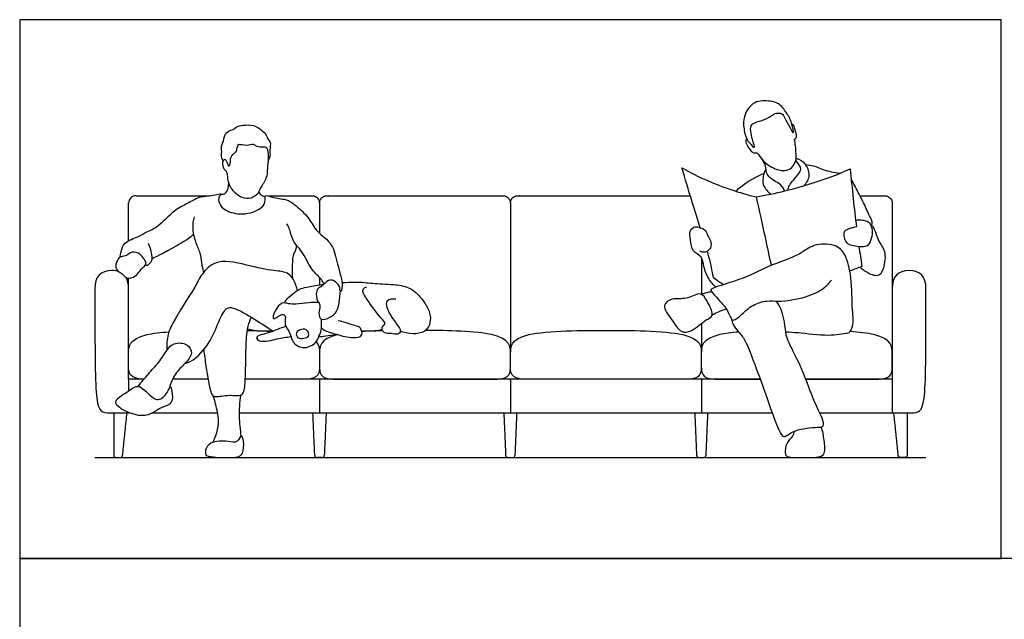
# Model space of a CAD drawing. Units: metres. Extents: x 0 to 6.57, y -0.65 to 4.27.
# Drawn here: x 0 to 3.34, y 2.23 to 4.27 of the extents above; entities that cross this region are included whole.
import ezdxf

# ---------------------------------------------------------------- set-up
doc = ezdxf.new("R2010")
doc.units = ezdxf.units.M
doc.header["$MEASUREMENT"] = 0
for name, color, linetype, true_color in [('AG-DETAILS', 7, 'Continuous', 0x66ffff), ('AG-DIAGRAM', 7, 'Continuous', 0xfecc66), ('AG-FURNITURE', 7, 'Continuous', 0x66ccff), ('AG-PEOPLE', 7, 'Continuous', 0xfc6666), ('X-VPRT', 6, 'Continuous', 0xff00ff)]:
    doc.layers.add(name, color=color, linetype=linetype, true_color=true_color)

msp = doc.modelspace()

# ---------------------------------------------------------------- linework, layer by layer
at = {"layer": 'AG-DETAILS'}
for p, q in [((0.3695, 3.0474), (0.3695, 3.0075)), ((2.9604, 3.0474), (2.9604, 2.9331)), ((0.3695, 2.9338), (0.3695, 2.9331))]:
    msp.add_line(p, q, dxfattribs=at)
for points in [[(1.0173, 3.0474), (1.0173, 2.9331)], [(1.665, 3.0474), (1.665, 2.9331)], [(2.3127, 3.0474), (2.3127, 2.9331)]]:
    msp.add_lwpolyline(points, dxfattribs=at)
at = {"layer": 'AG-DIAGRAM'}
msp.add_line((0.2553, 2.7807), (3.0747, 2.7807), dxfattribs=at)
at = {"layer": 'AG-FURNITURE'}
for p, q in [((0.3695, 3.5166), (0.3695, 3.6443)), ((0.3949, 3.6697), (0.6434, 3.6697)), ((0.8414, 3.6697), (0.9919, 3.6697)), ((0.3695, 3.3541), (0.3695, 3.39)), ((0.6387, 3.0474), (0.5192, 3.0474))]:
    msp.add_line(p, q, dxfattribs=at)
for points in [[(1.0173, 3.6443), (1.0173, 3.5423)], [(1.665, 3.6443), (1.665, 3.1396)], [(2.3127, 3.4593), (2.3127, 3.3349)], [(1.0173, 3.3925), (1.0173, 3.3669)], [(2.3127, 3.2361), (2.3127, 3.1396)]]:
    msp.add_lwpolyline(points, dxfattribs=at)
for centre, radius, start, end in [((0.3949, 3.6443), 0.0254, 90, 180), ((0.3275, 2.7889), 0.00824, 180, 270), ((0.3409, 2.7889), 0.00824, 270, 354.0571), ((1.0102, 2.7899, 0.2674), 0.00918, 182.4765, 270), ((1.0243, 2.7899, 0.2674), 0.00918, 270, 357.5235), ((1.6579, 2.7899, 0.2674), 0.00918, 182.4765, 270), ((1.672, 2.7899, 0.2674), 0.00918, 270, 357.5235), ((2.3056, 2.7899, 0.2674), 0.00918, 182.4765, 270), ((2.3198, 2.7899, 0.2674), 0.00918, 270, 357.5235)]:
    msp.add_arc(centre, radius, start, end, dxfattribs=at)
msp.add_rational_spline([(0.9919, 3.6697), (1.0173, 3.6697), (1.0172, 3.6443)], [1, 0.707106851018, 0.999999860337], degree=2, dxfattribs=at)
for points, weights, knots in [([(1.0172, 3.6443), (1.0172, 3.6697), (1.0426, 3.6697), (1.3475, 3.6697), (1.6395, 3.6697), (1.6649, 3.6697), (1.6649, 3.6443)], [0.999999860338, 0.707106851018, 1, 1, 1, 0.707106851018, 0.999999860338], [-0.416667, -0.416667, -0.416667, -0.285767, -0.285767, 1.6309, 1.6309, 1.761799, 1.761799, 1.761799]), ([(1.6649, 3.6443), (1.6649, 3.6697), (1.6903, 3.6697), (1.9764, 3.6697), (2.2749, 3.6697)], [0.999999860338, 0.707106851018, 1, 1, 1], [1.761799, 1.761799, 1.761799, 1.892699, 1.892699, 3.770453, 3.770453, 3.770453]), ([(2.8508, 3.6697), (2.8929, 3.6697), (2.935, 3.6697), (2.9604, 3.6697), (2.9604, 3.6443), (2.9604, 3.5958), (2.9604, 3.3541)], [1, 1, 1, 0.707106781187, 1, 1, 1], [5.7173891, 5.7173891, 5.7173891, 5.9878318, 5.9878318, 6.1187315, 6.1187315, 6.4371312, 6.4371312, 6.4371312]), ([(3.0106, 2.9331), (3.0106, 2.861), (3.0106, 2.7889), (3.0106, 2.7807), (3.0024, 2.7807), (2.9957, 2.7807), (2.989, 2.7807), (2.9816, 2.7807), (2.9808, 2.7881), (2.9733, 2.8606), (2.9657, 2.9331)], [1, 1, 1, 0.707106781187, 1, 1, 1, 0.742811050435, 1, 1, 1], [0.041667, 0.041667, 0.041667, 0.51462, 0.51462, 0.557105, 0.557105, 0.601049, 0.601049, 0.640728, 0.640728, 1.119053, 1.119053, 1.119053])]:
    msp.add_rational_spline(points, weights, degree=2, knots=knots, dxfattribs=at)
for points, knots in [([(0.336, 3.4123), (0.3292, 3.4146), (0.3213, 3.4157), (0.3124, 3.4157), (0.2743, 3.4157), (0.2552, 3.3952), (0.2552, 3.3541), (0.2552, 3.131), (0.2552, 2.9331), (0.2806, 2.9331), (0.306, 2.9331), (0.327, 2.9331), (0.3483, 2.9331), (0.3714, 2.9331)], [4.950485, 4.950485, 4.950485, 4.950485, 5.041667, 5.041667, 5.041667, 5.431235, 5.431235, 5.431235, 6.184367, 6.9375, 6.9375, 6.9375, 7.164619, 7.164619, 7.164619, 7.164619]), ([(2.7142, 2.9331), (2.9096, 2.9331), (2.968, 2.9331), (3.0239, 2.9331), (3.0494, 2.9331), (3.0747, 2.9331), (3.0747, 3.131), (3.0747, 3.3541), (3.0747, 3.3952), (3.0556, 3.4157), (3.0175, 3.4157), (2.9794, 3.4157), (2.9604, 3.3952), (2.9604, 3.3541), (2.9604, 3.2519), (2.9604, 3.1496), (2.9604, 3.0474), (2.9094, 3.0474), (2.8585, 3.0474), (2.6668, 3.0474)], [9.081966, 9.081966, 9.081966, 9.081966, 9.6875, 9.6875, 9.6875, 10.440633, 11.193765, 11.193765, 11.193765, 11.583333, 11.583333, 11.583333, 11.972901, 11.972901, 11.972901, 12.979167, 12.979167, 12.979167, 13.480752, 13.480752, 13.480752, 13.480752]), ([(0.422, 3.0474), (0.4038, 3.0474), (0.3867, 3.0474), (0.3695, 3.0474), (0.3695, 3.1496), (0.3695, 3.2519), (0.3695, 3.3541), (0.3695, 3.3698), (0.3668, 3.3824), (0.3612, 3.3921)], [15.060521, 15.060521, 15.060521, 15.060521, 15.229167, 15.229167, 15.229167, 16.235432, 16.235432, 16.235432, 16.383979, 16.383979, 16.383979, 16.383979]), ([(0.422, 3.0474), (0.3695, 3.0474), (0.3695, 3.097), (0.3695, 3.1264), (0.3695, 3.1928), (0.4778, 3.2058), (0.5063, 3.2079)], [3.660526, 3.660526, 3.660526, 3.660526, 4.121664, 4.582802, 5.04394, 5.189103, 5.189103, 5.189103, 5.189103]), ([(1.0793, 3.1981), (1.0172, 3.1837), (1.0172, 3.1264), (1.0172, 3.097), (1.0172, 3.0474), (1.0626, 3.0474), (1.2461, 3.0474), (1.436, 3.0474), (1.6195, 3.0474), (1.6649, 3.0474), (1.6649, 3.097), (1.6649, 3.1264), (1.6649, 3.2082), (1.4503, 3.2122), (1.3768, 3.2124)], [0.454961, 0.454961, 0.454961, 0.454961, 0.907855, 1.361783, 1.815711, 1.815711, 1.815711, 3.684426, 3.684426, 3.684426, 4.138354, 4.592282, 5.046209, 5.432708, 5.432708, 5.432708, 5.432708]), ([(2.2672, 3.0474), (2.3126, 3.0474), (2.3126, 3.097), (2.3126, 3.1264), (2.3126, 3.2125), (2.0622, 3.2125), (1.9888, 3.2125), (1.9153, 3.2125), (1.6649, 3.2125), (1.6649, 3.1264), (1.6649, 3.097), (1.6649, 3.0474), (1.7103, 3.0474), (1.8938, 3.0474), (2.0837, 3.0474), (2.2672, 3.0474)], [-1.815711, -1.815711, -1.815711, -1.815711, -1.361783, -0.907855, -0.453928, 0, 0, 0, 0.453928, 0.907855, 1.361783, 1.815711, 1.815711, 1.815711, 3.684426, 3.684426, 3.684426, 3.684426]), ([(2.4395, 3.2071), (2.4149, 3.205), (2.3126, 3.1918), (2.3126, 3.1264), (2.3126, 3.097), (2.3126, 3.0474), (2.3581, 3.0474), (2.409, 3.0474), (2.4605, 3.0474), (2.5122, 3.0474)], [5.827837, 5.827837, 5.827837, 5.827837, 5.954065, 6.407993, 6.86192, 7.315848, 7.315848, 7.315848, 7.834815, 7.834815, 7.834815, 7.834815]), ([(2.6668, 3.0474), (2.75, 3.0474), (2.8331, 3.0474), (2.915, 3.0474), (2.9604, 3.0474), (2.9604, 3.097), (2.9604, 3.1264), (2.9604, 3.1936), (2.8478, 3.2063), (2.8164, 3.2084)], [2.851139, 2.851139, 2.851139, 2.851139, 3.684426, 3.684426, 3.684426, 4.138354, 4.592282, 5.046209, 5.201055, 5.201055, 5.201055, 5.201055]), ([(1.0056, 3.1737), (1.0173, 3.161), (1.0173, 3.1223), (1.0173, 3.097), (1.0173, 3.0474), (0.9719, 3.0474), (0.9037, 3.0474), (0.8346, 3.0474), (0.7653, 3.0474)], [0.648225, 0.648225, 0.648225, 0.648225, 0.907855, 1.361783, 1.815711, 1.815711, 1.815711, 2.510019, 2.510019, 2.510019, 2.510019]), ([(2.5122, 3.0474), (2.2451, 3.0474), (1.8001, 3.0474), (1.03, 3.0474), (0.9243, 3.0474), (0.8376, 3.0474), (0.7653, 3.0474)], [13.595074, 13.595074, 13.595074, 13.595074, 14.1041667, 14.1041667, 14.1041667, 14.3794896, 14.3794896, 14.3794896, 14.3794896]), ([(0.7459, 2.9331), (0.8244, 2.9331), (0.9176, 2.9331), (1.03, 2.9331), (1.8184, 2.9331), (2.276, 2.9331), (2.5527, 2.9331)], [7.9746255, 7.9746255, 7.9746255, 7.9746255, 8.3125, 8.3125, 8.3125, 8.9401341, 8.9401341, 8.9401341, 8.9401341])]:
    msp.add_open_spline(points, degree=3, knots=knots, dxfattribs=at)
for points, degree in [([(0.7725, 3.2121), (0.8005, 3.2117), (0.8301, 3.2109), (0.8581, 3.2093)], 3), ([(1.2312, 3.2115), (1.2075, 3.2109), (1.1836, 3.2099), (1.161, 3.2084)], 3), ([(0.6387, 3.0474), (0.5916, 3.0474), (0.5528, 3.0474), (0.5192, 3.0474)], 3), ([(0.3193, 2.9331), (0.3193, 2.861), (0.3193, 2.7889)], 2), ([(0.3491, 2.7881), (0.3567, 2.8606), (0.3642, 2.9331)], 2), ([(0.4509, 2.9331), (0.5078, 2.9331), (0.5775, 2.9331), (0.6715, 2.9331)], 3), ([(1.001, 2.7895, 0.2674), (0.9979, 2.8613, 0.2674), (0.9948, 2.9331, 0.2674)], 2), ([(1.0397, 2.9331, 0.2674), (1.0366, 2.8613, 0.2674), (1.0335, 2.7895, 0.2674)], 2), ([(1.6425, 2.9331, 0.2674), (1.6456, 2.8613, 0.2674), (1.6487, 2.7895, 0.2674)], 2), ([(1.6812, 2.7895, 0.2674), (1.6843, 2.8613, 0.2674), (1.6874, 2.9331, 0.2674)], 2), ([(2.2902, 2.9331, 0.2674), (2.2933, 2.8613, 0.2674), (2.2964, 2.7895, 0.2674)], 2), ([(2.3289, 2.7895, 0.2674), (2.332, 2.8613, 0.2674), (2.3351, 2.9331, 0.2674)], 2), ([(0.3275, 2.7807), (0.3342, 2.7807), (0.3409, 2.7807)], 2), ([(1.0243, 2.7807, 0.2674), (1.0173, 2.7807, 0.2674), (1.0102, 2.7807, 0.2674)], 2), ([(1.6579, 2.7807, 0.2674), (1.665, 2.7807, 0.2674), (1.672, 2.7807, 0.2674)], 2), ([(2.3056, 2.7807, 0.2674), (2.3127, 2.7807, 0.2674), (2.3198, 2.7807, 0.2674)], 2)]:
    msp.add_open_spline(points, degree=degree, dxfattribs=at)
at = {"layer": 'AG-PEOPLE'}
for points, knots in [([(2.4933, 3.8348), (2.4861, 3.8332), (2.4822, 3.8454), (2.4664, 3.857), (2.4586, 3.8871), (2.4506, 3.9344), (2.4879, 3.9962), (2.5466, 3.9905), (2.5759, 3.9858), (2.6034, 3.9503), (2.6192, 3.9216), (2.6294, 3.8697), (2.6107, 3.9058), (2.5963, 3.9315), (2.588, 3.9502), (2.5663, 3.9517), (2.5499, 3.9396), (2.5185, 3.9234), (2.4853, 3.9179), (2.4773, 3.8963), (2.4851, 3.8683), (2.4866, 3.8535), (2.4945, 3.8389), (2.4933, 3.8348)], [0, 0, 0, 0, 0.208795, 0.461284, 0.771153, 1.167752, 1.624117, 2.040659, 2.350102, 2.715412, 3.077939, 3.406602, 3.679006, 4.016638, 4.260739, 4.503586, 4.760361, 5.105015, 5.427655, 5.680321, 5.983583, 6.218477, 6.463312, 6.463312, 6.463312, 6.463312]), ([(0.6908, 3.7886), (0.6885, 3.7914), (0.6831, 3.7978), (0.6867, 3.8192), (0.6826, 3.8378), (0.6913, 3.8503), (0.6932, 3.8748), (0.7092, 3.8914), (0.7285, 3.8952), (0.737, 3.9061), (0.7583, 3.909), (0.7939, 3.9122), (0.8199, 3.8924), (0.8353, 3.8807), (0.8408, 3.8616), (0.8535, 3.852), (0.8472, 3.825), (0.8511, 3.8063), (0.8459, 3.795), (0.843, 3.7902)], [0, 0, 0, 0, 0.18448, 0.440019, 0.679518, 0.889673, 1.161253, 1.42286, 1.663405, 1.859576, 2.111304, 2.444005, 2.757446, 3.000824, 3.240647, 3.450332, 3.731074, 3.977683, 4.208496, 4.208496, 4.208496, 4.208496]), ([(2.4662, 3.863), (2.461, 3.8544), (2.4666, 3.8425), (2.4801, 3.8195), (2.4918, 3.8139), (2.5017, 3.8173), (2.5122, 3.801), (2.5296, 3.7776), (2.5741, 3.7538), (2.6131, 3.7536), (2.6361, 3.7864), (2.6334, 3.8117), (2.6335, 3.8378), (2.6286, 3.8589), (2.6285, 3.8638), (2.636, 3.8649), (2.6356, 3.8775), (2.6289, 3.8995), (2.6267, 3.9112), (2.6199, 3.9124)], [0, 0, 0, 0, 0.231018, 0.543137, 0.745142, 0.91491, 1.155381, 1.48091, 1.899163, 2.255174, 2.605016, 2.901009, 3.211172, 3.48276, 3.594647, 3.731487, 3.922591, 4.220403, 4.464224, 4.464224, 4.464224, 4.464224]), ([(0.7435, 3.8443), (0.7371, 3.8367), (0.7389, 3.8214), (0.726, 3.8133), (0.7124, 3.7972), (0.7164, 3.7733), (0.7062, 3.7678), (0.7034, 3.7912), (0.693, 3.7937), (0.6875, 3.7834), (0.6916, 3.7578), (0.7054, 3.75), (0.7049, 3.7341), (0.7121, 3.6934), (0.7524, 3.6596), (0.7848, 3.6584), (0.81, 3.6763), (0.8157, 3.697), (0.8399, 3.728), (0.8397, 3.7638), (0.8443, 3.7932), (0.842, 3.8238), (0.8374, 3.8364), (0.8202, 3.8349), (0.8, 3.8375), (0.7928, 3.8477), (0.7691, 3.8384), (0.7491, 3.8446), (0.7435, 3.8443)], [0, 0, 0, 0, 0.23853, 0.453826, 0.711467, 0.981474, 1.111619, 1.364814, 1.520327, 1.695601, 1.97915, 2.191338, 2.403309, 2.764334, 3.168833, 3.482406, 3.781589, 4.044028, 4.393418, 4.731128, 5.048035, 5.361741, 5.548078, 5.773782, 6.029328, 6.208346, 6.483786, 6.772907, 6.772907, 6.772907, 6.772907]), ([(2.5146, 3.798), (2.5201, 3.7913), (2.5289, 3.7759), (2.5316, 3.7604), (2.5319, 3.7527)], [0, 0, 0, 0, 0.2867572, 0.5568193, 0.5568193, 0.5568193, 0.5568193]), ([(2.6062, 3.6886), (2.6074, 3.6941), (2.6108, 3.7056), (2.6248, 3.7226), (2.6443, 3.745), (2.6547, 3.7629), (2.6377, 3.7836), (2.6333, 3.7902)], [0, 0, 0, 0, 0.231439, 0.495149, 0.802525, 1.061412, 1.293904, 1.293904, 1.293904, 1.293904]), ([(2.6343, 3.7976), (2.6487, 3.7925), (2.6657, 3.7811), (2.6843, 3.7388), (2.6697, 3.7134), (2.6611, 3.7035)], [1.491493, 1.491493, 1.491493, 1.491493, 1.812184, 2.207487, 2.59063, 2.59063, 2.59063, 2.59063]), ([(2.6658, 3.7752), (2.6749, 3.7746), (2.6932, 3.7729), (2.725, 3.7573), (2.7531, 3.7511), (2.7734, 3.7473), (2.7835, 3.7461)], [0, 0, 0, 0, 0.293442, 0.624329, 0.928051, 1.238983, 1.238983, 1.238983, 1.238983]), ([(2.309, 3.5609), (2.2995, 3.591), (2.2726, 3.6752), (2.2583, 3.7256), (2.2468, 3.7646), (2.2756, 3.7482), (2.3342, 3.717), (2.4428, 3.6787), (2.4986, 3.6656), (2.5628, 3.6765), (2.6896, 3.7086), (2.7756, 3.7422), (2.8179, 3.7606), (2.8237, 3.6951), (2.8315, 3.6238), (2.8389, 3.5638)], [1.566978, 1.566978, 1.566978, 1.566978, 1.921034, 2.542289, 2.542289, 2.542289, 3.102876, 3.840303, 3.840303, 3.840303, 4.626542, 5.287918, 5.287918, 5.287918, 6.077779, 6.077779, 6.077779, 6.077779]), ([(2.4295, 3.685), (2.4404, 3.6953), (2.4635, 3.7138), (2.4966, 3.7333), (2.5154, 3.7418), (2.5249, 3.7455)], [0, 0, 0, 0, 0.376833, 0.724156, 1.034151, 1.034151, 1.034151, 1.034151]), ([(2.5955, 3.6859), (2.5914, 3.6941), (2.5819, 3.7128), (2.5393, 3.7268), (2.5287, 3.7682), (2.5221, 3.7315), (2.5213, 3.7225), (2.5213, 3.7166), (2.5217, 3.7126), (2.5218, 3.7041), (2.5376, 3.682), (2.5484, 3.6752)], [-1.443644, -1.443644, -1.443644, -1.443644, -1.162183, -0.78111, -0.502317, -0.236752, 0, 0, 0, 0.195517, 0.544252, 0.544252, 0.544252, 0.544252]), ([(0.6835, 3.6741), (0.6874, 3.6746), (0.7002, 3.6765), (0.7084, 3.695), (0.7091, 3.7086), (0.7094, 3.7148)], [0, 0, 0, 0, 0.19705, 0.4583306, 0.6728125, 0.6728125, 0.6728125, 0.6728125]), ([(2.8887, 3.5679), (2.8971, 3.5767), (2.8839, 3.598), (2.8661, 3.6408), (2.8451, 3.6804), (2.8293, 3.7104), (2.8212, 3.7253)], [0, 0, 0, 0, 0.333026, 0.793666, 1.237989, 1.706719, 1.706719, 1.706719, 1.706719]), ([(0.3407, 3.4609), (0.3407, 3.4652), (0.3448, 3.4855), (0.3528, 3.5126), (0.4048, 3.5311), (0.4315, 3.548), (0.469, 3.5628), (0.5281, 3.6263), (0.5687, 3.6424), (0.6073, 3.6673), (0.6383, 3.6672), (0.6938, 3.6803), (0.6729, 3.6663), (0.6758, 3.6414), (0.698, 3.6165), (0.7567, 3.6015), (0.8206, 3.6222), (0.8366, 3.6528), (0.8275, 3.6764), (0.8655, 3.66), (0.9089, 3.6588), (0.9383, 3.6352), (0.9833, 3.5957), (1.0051, 3.5455), (1.0634, 3.5111), (1.0774, 3.4334), (1.0999, 3.368), (1.0865, 3.3363), (1.0869, 3.3662), (1.0671, 3.3817), (1.0466, 3.3868), (1.0265, 3.36), (1.0061, 3.3574), (1.0049, 3.3179), (1.0153, 3.3095), (1.0205, 3.2933), (1.013, 3.2727), (1.0192, 3.2432), (1.0561, 3.2566), (1.0833, 3.2808), (1.0856, 3.3262), (1.0876, 3.3386), (1.0882, 3.345)], [2.398281, 2.398281, 2.398281, 2.398281, 2.588475, 2.891928, 3.278693, 3.598125, 3.954808, 4.380212, 4.763038, 5.135826, 5.484308, 5.849939, 6.039078, 6.311696, 6.631523, 7.071591, 7.532786, 7.851181, 8.06782, 8.380924, 8.768091, 9.113521, 9.55053, 9.975419, 10.428585, 10.834652, 11.317767, 11.562082, 11.80378, 12.095598, 12.329312, 12.601977, 12.840676, 13.171197, 13.378791, 13.597969, 13.877483, 14.138941, 14.441545, 14.79435, 15.166895, 15.417726, 15.417726, 15.417726, 15.417726]), ([(0.8113, 3.6837), (0.8119, 3.6809), (0.8147, 3.6735), (0.8258, 3.6677), (0.8322, 3.6668)], [0.0574796, 0.0574796, 0.0574796, 0.0574796, 0.1992423, 0.4513096, 0.4513096, 0.4513096, 0.4513096]), ([(2.4986, 3.6656), (2.5088, 3.6204), (2.5288, 3.5297), (2.5426, 3.4651), (2.5494, 3.4328)], [0, 0, 0, 0, 0.663312, 1.22283, 1.22283, 1.22283, 1.22283]), ([(0.5915, 3.5978), (0.5884, 3.586), (0.5841, 3.5616), (0.5949, 3.5116), (0.6134, 3.4764), (0.6157, 3.4428), (0.6211, 3.4203), (0.6238, 3.4092)], [0, 0, 0, 0, 0.346502, 0.752258, 1.113705, 1.441544, 1.777903, 1.777903, 1.777903, 1.777903]), ([(2.8389, 3.5638), (2.8301, 3.5629), (2.8142, 3.5573), (2.7939, 3.5499), (2.7963, 3.5269), (2.8046, 3.5092), (2.8226, 3.4998), (2.8779, 3.4929), (2.8889, 3.5184), (2.8961, 3.5461), (2.8887, 3.5694), (2.8812, 3.5829), (2.8501, 3.5893), (2.8363, 3.5853)], [0, 0, 0, 0, 0.288278, 0.530423, 0.780032, 1.02178, 1.275207, 1.674753, 1.946231, 2.246979, 2.516437, 2.729348, 3.09868, 3.09868, 3.09868, 3.09868]), ([(1.0326, 3.3693), (1.0305, 3.3746), (1.0234, 3.3891), (0.9893, 3.4159), (0.958, 3.4856), (0.9247, 3.5118), (0.9161, 3.5606), (0.9094, 3.5694), (0.9068, 3.574)], [0.072901, 0.072901, 0.072901, 0.072901, 0.279766, 0.665909, 1.083719, 1.45702, 1.844495, 2.07322, 2.07322, 2.07322, 2.07322]), ([(2.3622, 3.3595), (2.3527, 3.3679), (2.3356, 3.3872), (2.3197, 3.4276), (2.3166, 3.4652), (2.2803, 3.479), (2.2759, 3.5193), (2.2705, 3.5519), (2.2916, 3.5674), (2.3039, 3.5636), (2.309, 3.5609), (2.3156, 3.559), (2.3289, 3.5521), (2.3337, 3.533), (2.3455, 3.518), (2.3469, 3.492), (2.3375, 3.4846), (2.3331, 3.4818), (2.3301, 3.4799), (2.3233, 3.4766), (2.3125, 3.4789), (2.3079, 3.4814)], [-2.522195, -2.522195, -2.522195, -2.522195, -2.175676, -1.805207, -1.474778, -1.154473, -0.806427, -0.490679, -0.233534, 0, 0, 0, 0.254194, 0.495744, 0.742372, 1.014141, 1.23738, 1.23738, 1.23738, 1.420883, 1.642532, 1.642532, 1.642532, 1.642532]), ([(2.8518, 3.4273), (2.858, 3.4209), (2.8709, 3.4105), (2.9139, 3.391), (2.9343, 3.4227), (2.9411, 3.4822), (2.9171, 3.5064), (2.9023, 3.5517), (2.8966, 3.5629), (2.894, 3.5687)], [0, 0, 0, 0, 0.290151, 0.644353, 0.955934, 1.37827, 1.706525, 2.084769, 2.330852, 2.330852, 2.330852, 2.330852]), ([(0.4355, 3.5087), (0.4399, 3.4993), (0.4458, 3.4813), (0.451, 3.4467), (0.4401, 3.4416), (0.4308, 3.4286), (0.4265, 3.435)], [0, 0, 0, 0, 0.336986, 0.671406, 0.878409, 1.116809, 1.116809, 1.116809, 1.116809]), ([(0.5898, 3.5382), (0.5831, 3.5325), (0.5728, 3.521), (0.466, 3.4629), (0.4533, 3.4576), (0.4486, 3.4558)], [0, 0, 0, 0, 0.293513, 0.841317, 1.059936, 1.059936, 1.059936, 1.059936]), ([(0.3407, 3.4609), (0.3519, 3.4651), (0.3622, 3.4645), (0.38, 3.4837), (0.4099, 3.4729), (0.4207, 3.456), (0.4285, 3.446), (0.4286, 3.4368), (0.4265, 3.435), (0.4204, 3.4283), (0.4073, 3.4155), (0.3953, 3.3953), (0.3623, 3.3853), (0.3505, 3.4056), (0.3235, 3.4167), (0.3262, 3.4446), (0.3352, 3.4563), (0.3407, 3.4609)], [0, 0, 0, 0, 0.201872, 0.475996, 0.775693, 1.030166, 1.225612, 1.408686, 1.408686, 1.408686, 1.703898, 1.981199, 2.283197, 2.541184, 2.830638, 3.104885, 3.369104, 3.369104, 3.369104, 3.369104]), ([(0.927, 3.3879), (0.9234, 3.4237), (0.9277, 3.445), (0.9264, 3.4658), (0.9386, 3.4864), (0.9392, 3.4965), (0.9395, 3.5015)], [0, 0, 0, 0, 0.326801, 0.588858, 0.860441, 1.081133, 1.081133, 1.081133, 1.081133]), ([(2.3875, 3.3678), (2.3818, 3.3711), (2.3673, 3.3804), (2.3594, 3.3874), (2.3535, 3.3929), (2.349, 3.4163), (2.3456, 3.4371), (2.3351, 3.4749), (2.3331, 3.4818)], [0.230643, 0.230643, 0.230643, 0.230643, 0.387648, 0.664246, 0.664246, 0.664246, 1.138674, 1.235765, 1.235765, 1.235765, 1.235765]), ([(2.8131, 3.2042), (2.8185, 3.211), (2.831, 3.2274), (2.8236, 3.2853), (2.8235, 3.3897), (2.8056, 3.4702), (2.7672, 3.5073), (2.6895, 3.5069), (2.6474, 3.4663), (2.5334, 3.4306), (2.4551, 3.3844), (2.3362, 3.3547), (2.349, 3.3435), (2.3706, 3.3154), (2.399, 3.2889), (2.4097, 3.2586), (2.421, 3.241), (2.4523, 3.2695), (2.4849, 3.3003), (2.5366, 3.3154), (2.5762, 3.3088), (2.6677, 3.3221), (2.7279, 3.3525), (2.7462, 3.373), (2.7539, 3.383)], [0, 0, 0, 0, 0.287133, 0.703909, 1.290783, 1.795502, 2.184068, 2.64941, 3.077852, 3.672976, 4.262814, 4.829281, 4.974225, 5.309968, 5.669917, 5.988235, 6.198123, 6.527881, 6.921238, 7.31707, 7.675401, 8.212666, 8.675358, 9.022264, 9.022264, 9.022264, 9.022264]), ([(2.8474, 3.4977), (2.8505, 3.4748), (2.8537, 3.4526), (2.8571, 3.4292), (2.8436, 3.4243), (2.83, 3.4193), (2.8165, 3.4143)], [6.3909679, 6.3909679, 6.3909679, 6.3909679, 6.7313621, 6.7313621, 6.7313621, 7.0409609, 7.0409609, 7.0409609, 7.0409609]), ([(0.9428, 3.3483), (0.9346, 3.3738), (0.9226, 3.4066), (0.8879, 3.4133), (0.8485, 3.4163), (0.7737, 3.4326), (0.6746, 3.4593), (0.6189, 3.409), (0.5971, 3.3601), (0.5168, 3.2397), (0.5018, 3.1964), (0.498, 3.1658), (0.4992, 3.1522), (0.5002, 3.1456)], [-0.777611, -0.777611, -0.777611, -0.777611, -0.390178, 0, 0, 0.453414, 1.060045, 1.508561, 1.943847, 2.628589, 3.023438, 3.326556, 3.582482, 3.582482, 3.582482, 3.582482]), ([(1.0934, 3.3746), (1.109, 3.3757), (1.1561, 3.378), (1.1939, 3.3712), (1.2681, 3.3695), (1.3206, 3.3613), (1.3602, 3.329), (1.4028, 3.2659), (1.3817, 3.1938), (1.3162, 3.2001), (1.2912, 3.2105)], [1.550438, 1.550438, 1.550438, 1.550438, 1.75497, 2.208136, 2.689658, 3.102393, 3.505187, 3.995372, 4.42807, 4.943412, 4.943412, 4.943412, 4.943412]), ([(0.8991, 3.3057), (0.9009, 3.3122), (0.9161, 3.3284), (0.9421, 3.3497), (0.9639, 3.359), (1.0122, 3.3661), (1.0326, 3.3693)], [0.052538, 0.052538, 0.052538, 0.052538, 0.276108, 0.593901, 1.028601, 1.286882, 1.286882, 1.286882, 1.286882]), ([(1.2763, 3.3181), (1.2662, 3.3188), (1.2339, 3.3196), (1.2545, 3.2589), (1.3006, 3.2131), (1.2814, 3.1958), (1.2623, 3.2044), (1.2345, 3.1996), (1.2255, 3.2239), (1.2453, 3.2357), (1.2216, 3.2573), (1.1807, 3.3137), (1.1572, 3.351), (1.1731, 3.3584), (1.1783, 3.3607)], [0, 0, 0, 0, 0.314785, 0.723488, 1.173113, 1.391035, 1.646953, 1.936617, 2.181424, 2.407931, 2.688878, 3.191065, 3.536785, 3.772142, 3.772142, 3.772142, 3.772142]), ([(2.3134, 3.3345), (2.3212, 3.3384), (2.338, 3.3435), (2.3442, 3.3442), (2.3472, 3.3445)], [0, 0, 0, 0, 0.2873057, 0.4585305, 0.4585305, 0.4585305, 0.4585305]), ([(1.0152, 3.3072), (1.0002, 3.3074), (0.9808, 3.3076), (0.9364, 3.2995), (0.9202, 3.302), (0.9121, 3.3031), (0.9052, 3.3053), (0.888, 3.309), (0.8658, 3.2832), (0.8533, 3.241), (0.884, 3.268), (0.9062, 3.2669), (0.8946, 3.2297), (0.9208, 3.2037), (0.9207, 3.1759), (0.9596, 3.1437), (1.0081, 3.1691), (1.0157, 3.1967), (1.025, 3.2102), (1.0233, 3.241), (1.0237, 3.2502)], [-1.067212, -1.067212, -1.067212, -1.067212, -0.789881, -0.435982, -0.172714, -0.172714, -0.172714, 0.07365, 0.386141, 0.662465, 0.93721, 1.14428, 1.43658, 1.747015, 2.018074, 2.362587, 2.726188, 3.005895, 3.371221, 3.593461, 3.593461, 3.593461, 3.593461]), ([(2.3494, 3.2653), (2.348, 3.2568), (2.3263, 3.2503), (2.2819, 3.208), (2.2409, 3.2026), (2.2134, 3.2498), (2.1747, 3.2976), (2.2156, 3.3247), (2.2606, 3.3148), (2.3068, 3.3442), (2.3279, 3.3219), (2.3515, 3.2781), (2.3494, 3.2653)], [0, 0, 0, 0, 0.288296, 0.730948, 1.056737, 1.464646, 1.872358, 2.199045, 2.585204, 2.969108, 3.260034, 3.692666, 3.692666, 3.692666, 3.692666]), ([(2.4161, 3.25), (2.4166, 3.2441), (2.4181, 3.2313), (2.4401, 3.2068), (2.4637, 3.1783), (2.4914, 3.103), (2.5308, 2.9985), (2.5795, 2.852), (2.6002, 2.8521), (2.6307, 2.8783), (2.7037, 2.8839), (2.7309, 2.8841), (2.7225, 2.9193), (2.6921, 2.9741), (2.6581, 3.0784), (2.609, 3.1697), (2.5968, 3.2044), (2.5937, 3.2743), (2.5677, 3.3118)], [0, 0, 0, 0, 0.237267, 0.550574, 0.890461, 1.375807, 2.021311, 2.699084, 2.89209, 3.241897, 3.735679, 3.988911, 4.279336, 4.733264, 5.343687, 5.909865, 6.262962, 6.811194, 6.811194, 6.811194, 6.811194]), ([(0.5604, 3.1), (0.57, 3.1031), (0.5907, 3.1092), (0.6475, 3.1687), (0.6719, 3.2388), (0.6989, 3.29), (0.7294, 3.2912), (0.7629, 3.2728), (0.8604, 3.2102)], [0, 0, 0, 0, 0.314599, 0.819958, 1.33217, 1.744813, 2.032459, 3.026158, 3.026158, 3.026158, 3.026158]), ([(2.3494, 3.2653), (2.3565, 3.2689), (2.371, 3.2759), (2.3883, 3.283), (2.3971, 3.2863)], [0, 0, 0, 0, 0.2753267, 0.5733385, 0.5733385, 0.5733385, 0.5733385]), ([(0.6244, 3.1472), (0.6265, 3.1294), (0.6322, 3.0915), (0.6453, 2.9959), (0.6649, 2.9844), (0.7111, 2.9965), (0.7598, 2.9854), (0.7662, 3.0396), (0.7672, 3.1321), (0.7694, 3.2039), (0.7781, 3.2396), (0.784, 3.2527), (0.7862, 3.2569)], [0.067019, 0.067019, 0.067019, 0.067019, 0.476901, 1.05233, 1.29625, 1.699127, 2.077569, 2.458013, 3.041448, 3.547709, 3.911194, 4.090037, 4.090037, 4.090037, 4.090037]), ([(1.0235, 3.2214), (1.0307, 3.2128), (1.0409, 3.2099), (1.0572, 3.2052), (1.0767, 3.1981), (1.1289, 3.1849), (1.1667, 3.1913), (1.1577, 3.2243), (1.136, 3.2277), (1.1001, 3.2419), (1.0809, 3.2453)], [-0.312698, -0.312698, -0.312698, -0.312698, -0.049879, -0.049879, 0.279225, 0.715906, 1.036888, 1.320325, 1.587201, 2.036715, 2.036715, 2.036715, 2.036715]), ([(0.7736, 3.2184), (0.7873, 3.2146), (0.8113, 3.2099), (0.843, 3.2106), (0.8572, 3.2122)], [0, 0, 0, 0, 0.3749642, 0.6871883, 0.6871883, 0.6871883, 0.6871883]), ([(0.9031, 3.2262), (0.8834, 3.2201), (0.8517, 3.2041), (0.7922, 3.1925), (0.8202, 3.1692), (0.8741, 3.1856), (0.9044, 3.1891), (0.9204, 3.1923)], [0, 0, 0, 0, 0.450548, 0.864738, 1.105242, 1.545464, 1.945307, 1.945307, 1.945307, 1.945307]), ([(0.9706, 3.2159), (0.965, 3.2198), (0.9511, 3.2162), (0.9364, 3.2061), (0.943, 3.1826), (0.9633, 3.1843), (0.9852, 3.1893), (0.9771, 3.2114), (0.9706, 3.2159)], [0, 0, 0, 0, 0.250148, 0.479125, 0.722724, 0.968925, 1.208701, 1.491961, 1.491961, 1.491961, 1.491961]), ([(1.0145, 3.1905), (1.0227, 3.1917), (1.0337, 3.1932), (1.0623, 3.1974), (1.0756, 3.1992)], [0, 0, 0, 0, 0.2846939, 0.5453046, 0.5453046, 0.5453046, 0.5453046]), ([(2.8131, 3.2042), (2.7904, 3.1995), (2.7468, 3.1911), (2.6428, 3.2048), (2.6131, 3.2058), (2.5992, 3.2066)], [0, 0, 0, 0, 0.468321, 1.037603, 1.395543, 1.395543, 1.395543, 1.395543]), ([(0.4017, 3.0223), (0.4131, 3.0365), (0.4359, 3.0651), (0.4724, 3.1026), (0.4992, 3.1456), (0.5207, 3.1723), (0.5702, 3.1699), (0.5904, 3.1334), (0.5597, 3.0983), (0.5263, 3.0664), (0.5126, 3.0339), (0.508, 3.0174)], [0, 0, 0, 0, 0.42365, 0.841338, 1.246848, 1.571246, 1.945843, 2.271597, 2.640284, 3.035657, 3.445968, 3.445968, 3.445968, 3.445968]), ([(0.4143, 3.0166), (0.4075, 3.0214), (0.3941, 3.0265), (0.3585, 2.9984), (0.2991, 2.9631), (0.4067, 2.9136), (0.4506, 2.9311), (0.4796, 2.9524), (0.5225, 2.9625), (0.5165, 3.0036), (0.5111, 3.0297), (0.5017, 2.9972), (0.4714, 2.9719), (0.4493, 2.9844), (0.425, 3.009), (0.4143, 3.0166)], [0, 0, 0, 0, 0.252929, 0.641031, 1.022076, 1.558018, 1.956109, 2.297936, 2.645395, 2.997466, 3.225276, 3.498822, 3.84809, 4.117133, 4.51241, 4.51241, 4.51241, 4.51241]), ([(0.6555, 2.8326), (0.6597, 2.8404), (0.6723, 2.8716), (0.6754, 2.9056), (0.6722, 2.9345), (0.6623, 2.9721), (0.6564, 2.9906)], [0.104474, 0.104474, 0.104474, 0.104474, 0.397792, 0.801049, 1.171566, 1.621574, 1.621574, 1.621574, 1.621574]), ([(0.7509, 2.8539), (0.751, 2.8656), (0.7462, 2.8909), (0.745, 2.9555), (0.7488, 2.9809), (0.751, 2.9939)], [0.079056, 0.079056, 0.079056, 0.079056, 0.376886, 0.859117, 1.229902, 1.229902, 1.229902, 1.229902]), ([(2.6275, 2.8699), (2.6263, 2.8643), (2.6228, 2.8498), (2.5988, 2.8323), (2.5955, 2.7969), (2.6022, 2.7826), (2.6371, 2.7808), (2.7089, 2.7797), (2.7353, 2.7927), (2.7296, 2.8413), (2.7245, 2.8699), (2.7197, 2.8846)], [0.050341, 0.050341, 0.050341, 0.050341, 0.264625, 0.610188, 0.932015, 1.130637, 1.455373, 1.942514, 2.227777, 2.604124, 2.991443, 2.991443, 2.991443, 2.991443]), ([(0.6329, 2.7878), (0.6303, 2.7913), (0.6281, 2.8047), (0.6437, 2.8363), (0.7074, 2.8392), (0.7387, 2.8272), (0.7523, 2.8649), (0.7617, 2.835), (0.7589, 2.7911), (0.7398, 2.7821), (0.7019, 2.7801), (0.6528, 2.7816), (0.6329, 2.7878)], [0, 0, 0, 0, 0.321768, 0.677361, 1.133408, 1.469627, 1.771895, 2.037064, 2.392318, 2.693405, 3.08683, 3.540768, 3.540768, 3.540768, 3.540768])]:
    msp.add_open_spline(points, degree=3, knots=knots, dxfattribs=at)
msp.add_open_spline([(1.1604, 3.2107), (1.1939, 3.2112), (1.2119, 3.2091), (1.2296, 3.2167)], degree=3, dxfattribs=at)
at = {"layer": 'X-VPRT'}
for points in [[(0, 4.2672), (0, 2.4384), (3.3299, 2.4384), (3.3299, 4.2672)], [(0, 2.4384), (0, 0), (6.5676, 0), (6.5676, 2.4384)]]:
    msp.add_lwpolyline(points, close=True, dxfattribs=at)

doc.saveas('drawing.dxf')
